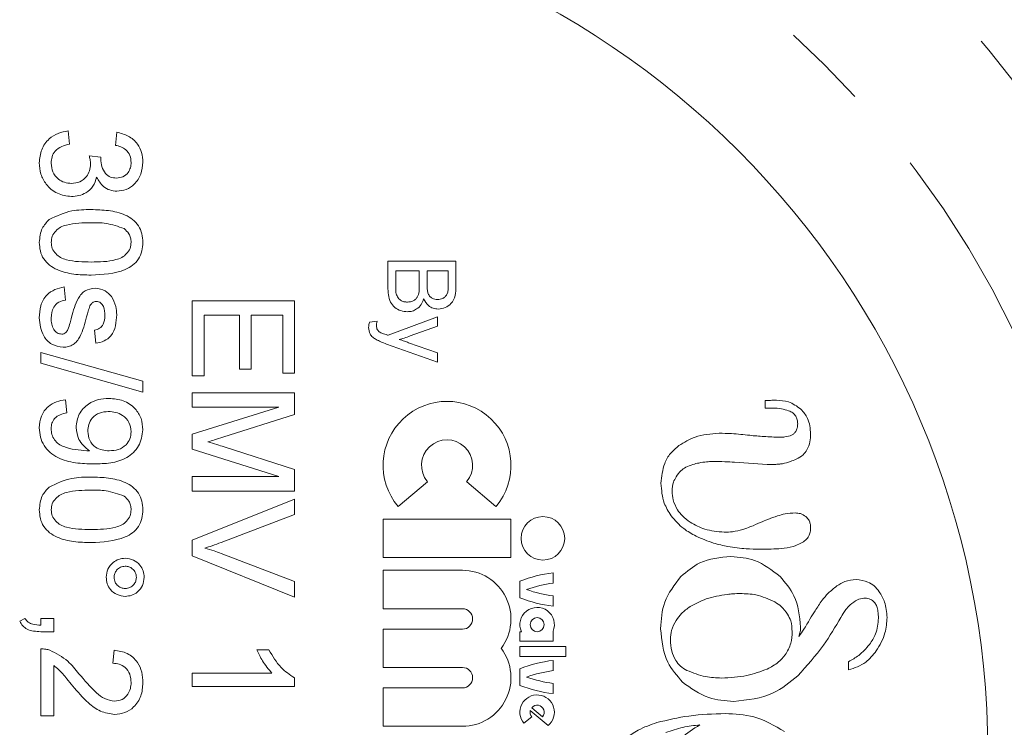
# Model space of a CAD drawing. Units: millimetres. Extents: x 163 to 244, y 88 to 260.
# Drawn here: x 220 to 234, y 113 to 123 of the extents above; entities that cross this region are included whole.
import ezdxf

# ---------------------------------------------------------------- set-up
doc = ezdxf.new("R2010")
doc.units = ezdxf.units.MM
doc.linetypes.add('PHANTOM', pattern=[12.7, 6.35, -1.27, 1.27, -1.27, 1.27, -1.27])

msp = doc.modelspace()

# ---------------------------------------------------------------- linework, layer by layer
at = {"color": 7, "linetype": 'Continuous', "lineweight": 15}
for p, q in [((220.665, 121.649), (220.684, 121.457)), ((221.357, 121.437), (221.376, 121.63)), ((220.972, 121.285), (221.145, 121.266)), ((225.354, 119.365), (225.354, 119.74)), ((225.354, 119.74), (226.354, 119.74)), ((226.354, 119.74), (226.354, 119.366)), ((225.816, 119.599), (225.47, 119.599)), ((225.47, 119.599), (225.47, 119.363)), ((225.816, 119.379), (225.816, 119.599)), ((226.239, 119.599), (225.931, 119.599)), ((225.931, 119.599), (225.931, 119.393)), ((226.239, 119.409), (226.239, 119.599)), ((220.607, 119.361), (220.626, 119.168)), ((222.485, 119.156), (223.985, 119.156)), ((222.485, 118.059), (222.485, 119.156)), ((223.985, 119.156), (223.985, 118.098)), ((222.658, 118.944), (222.658, 118.059)), ((223.178, 118.944), (222.658, 118.944)), ((223.178, 118.156), (223.178, 118.944)), ((223.812, 118.944), (223.351, 118.944)), ((223.351, 118.944), (223.351, 118.156)), ((223.812, 118.098), (223.812, 118.944)), ((225.36, 118.651), (226.085, 118.92)), ((226.085, 118.92), (226.085, 118.784)), ((225.086, 118.843), (225.198, 118.856)), ((226.085, 118.784), (225.684, 118.641)), ((221.068, 118.534), (221.049, 118.726)), ((226.085, 118.259), (225.337, 118.521)), ((225.659, 118.543), (226.085, 118.394)), ((220.261, 118.399), (221.761, 117.976)), ((220.261, 118.24), (220.261, 118.399)), ((226.085, 118.394), (226.085, 118.259)), ((221.761, 117.817), (220.261, 118.24)), ((222.658, 118.059), (222.485, 118.059)), ((223.351, 118.156), (223.178, 118.156)), ((223.985, 118.098), (223.812, 118.098)), ((221.761, 117.976), (221.761, 117.817)), ((222.485, 117.809), (223.985, 117.809)), ((222.485, 117.598), (222.485, 117.809)), ((223.985, 117.809), (223.985, 117.491)), ((220.626, 117.707), (220.645, 117.514)), ((222.485, 117.2), (223.755, 117.598)), ((223.755, 117.598), (222.485, 117.598)), ((230.891, 117.694), (230.891, 117.584)), ((223.985, 117.491), (222.933, 117.156)), ((230.891, 117.584), (231.002, 117.584)), ((222.485, 116.979), (222.485, 117.2)), ((222.951, 117.015), (223.985, 116.683)), ((223.755, 116.579), (222.485, 116.979)), ((230.443, 116.79), (230.921, 116.758)), ((230.921, 116.758), (231.031, 116.758)), ((223.985, 116.683), (223.985, 116.367)), ((222.485, 116.367), (222.485, 116.579)), ((222.485, 116.579), (223.755, 116.579)), ((225.505, 116.142), (225.936, 116.503)), ((226.511, 116.503), (226.941, 116.142)), ((223.985, 116.367), (222.485, 116.367)), ((222.485, 115.645), (223.985, 116.25)), ((223.985, 116.25), (223.985, 116.021)), ((223.985, 116.021), (222.91, 115.613)), ((227.161, 115.954), (225.286, 115.954)), ((225.286, 115.954), (225.286, 115.392)), ((227.161, 115.392), (227.161, 115.954)), ((222.485, 115.416), (222.485, 115.645)), ((222.91, 115.449), (223.985, 115.04)), ((223.985, 114.811), (222.485, 115.416)), ((225.286, 115.392), (227.161, 115.392)), ((225.286, 115.204), (225.286, 114.641)), ((226.448, 115.204), (225.286, 115.204)), ((227.78, 115.017), (227.78, 115.167)), ((223.985, 115.04), (223.985, 114.811)), ((227.292, 115.045), (227.292, 114.801)), ((227.78, 114.679), (227.78, 114.829)), ((225.286, 114.641), (226.448, 114.641)), ((219.953, 114.457), (220.03, 114.495)), ((220.261, 114.4), (220.261, 114.495)), ((220.261, 114.495), (220.453, 114.495)), ((220.453, 114.495), (220.453, 114.303)), ((220.453, 114.303), (220.261, 114.303)), ((225.286, 114.341), (225.286, 113.779)), ((226.448, 114.341), (225.286, 114.341)), ((227.314, 114.304), (227.292, 114.304)), ((227.292, 114.304), (227.292, 114.163)), ((227.78, 114.163), (227.78, 114.311)), ((227.292, 114.163), (227.78, 114.163)), ((220.261, 113.072), (220.261, 114.053)), ((221.318, 113.841), (221.338, 114.034)), ((223.433, 114.04), (223.61, 114.04)), ((227.967, 114.088), (227.292, 114.088)), ((227.292, 114.088), (227.292, 113.938)), ((227.967, 113.938), (227.967, 114.088)), ((227.292, 113.938), (227.967, 113.938)), ((227.78, 113.732), (227.78, 113.882)), ((232.112, 113.864), (232.112, 113.742)), ((220.453, 113.806), (220.453, 113.072)), ((222.485, 113.502), (222.485, 113.694)), ((222.485, 113.694), (223.654, 113.694)), ((225.286, 113.779), (226.448, 113.779)), ((227.292, 113.76), (227.292, 113.516)), ((223.985, 113.625), (223.985, 113.502)), ((223.985, 113.502), (222.485, 113.502)), ((225.286, 113.479), (225.286, 112.916)), ((226.448, 113.479), (225.286, 113.479)), ((227.78, 113.395), (227.78, 113.545)), ((227.445, 113.146), (227.706, 112.927)), ((227.466, 113.189), (227.624, 113.056)), ((220.453, 113.072), (220.261, 113.072)), ((227.351, 112.96), (227.466, 113.056)), ((225.286, 112.916), (226.448, 112.916))]:
    msp.add_line(p, q, dxfattribs=at)
for centre, radius in [((227.63, 115.673), 0.319), ((227.545, 114.407), 0.103)]:
    msp.add_circle(centre, radius, dxfattribs=at)
for centre, radius, start, end in [((221.659, 112.518), 19.5, 11.8294, 90), ((221.659, 112.518), 18.5, 5.6762, 90), ((221.659, 112.518), 12.5, 270, 90), ((226.223, 116.744), 0.938, 320, 220), ((226.223, 116.744), 0.375, 320, 220), ((226.448, 114.491), 0.713, 322.7522, 90), ((227.991, 113.286), 1.892, 96.404, 111.6685), ((227.991, 113.286), 1.743, 96.9541, 110.1407), ((227.991, 116.559), 1.743, 249.8593, 263.0459), ((227.991, 116.559), 1.892, 248.3315, 263.596), ((226.448, 114.491), 0.15, 270, 90), ((227.545, 114.407), 0.253, 337.8084, 204.0421), ((226.448, 113.629), 0.713, 270, 37.2478), ((227.991, 112.002), 1.892, 96.404, 111.6685), ((226.448, 113.629), 0.15, 270, 90), ((227.991, 112.002), 1.743, 96.9541, 110.1407), ((227.991, 115.275), 1.743, 249.8593, 263.0459), ((227.991, 115.275), 1.892, 248.3315, 263.596), ((227.545, 113.123), 0.253, 309.3281, 220), ((227.545, 113.123), 0.103, 167.0357, 220), ((227.545, 113.123), 0.103, 320, 140)]:
    msp.add_arc(centre, radius, start, end, dxfattribs=at)
at = {"color": 8, "linetype": 'PHANTOM', "lineweight": 0}
for radius, start in [(19.365, 11.51), (18.867, 9.7229), (18.449, 5.6509), (16.218, 270), (14.286, 270)]:
    msp.add_arc((221.659, 112.518), radius, start, 90, dxfattribs=at)
at = {"color": 7, "linetype": 'Continuous', "lineweight": 15}
for points, knots in [([(220.241, 121.182), (220.247, 121.248), (220.259, 121.378), (220.37, 121.53), (220.513, 121.623), (220.614, 121.64), (220.665, 121.649)], [0, 0, 0, 0, 0.279911, 0.559249, 0.779476, 1, 1, 1, 1]), ([(221.376, 121.63), (221.434, 121.615), (221.551, 121.585), (221.681, 121.472), (221.751, 121.332), (221.757, 121.238), (221.761, 121.191)], [0, 0, 0, 0, 0.2802532, 0.5595228, 0.7795924, 1, 1, 1, 1]), ([(220.684, 121.457), (220.645, 121.447), (220.567, 121.427), (220.471, 121.364), (220.421, 121.27), (220.417, 121.207), (220.415, 121.175)], [0, 0, 0, 0, 0.280881, 0.560073, 0.779653, 1, 1, 1, 1]), ([(221.588, 121.185), (221.584, 121.22), (221.578, 121.291), (221.518, 121.374), (221.438, 121.42), (221.384, 121.432), (221.357, 121.437)], [0, 0, 0, 0, 0.280001, 0.559131, 0.77932, 1, 1, 1, 1]), ([(220.993, 121.161), (220.991, 121.185), (220.988, 121.227), (220.977, 121.267), (220.972, 121.285)], [0, 0, 0, 0, 0.559772, 1, 1, 1, 1]), ([(221.145, 121.266), (221.145, 121.26), (221.144, 121.251), (221.143, 121.242), (221.143, 121.238)], [0, 0, 0, 0, 0.5600031, 1, 1, 1, 1]), ([(221.143, 121.238), (221.147, 121.2), (221.153, 121.124), (221.201, 121.026), (221.282, 120.964), (221.343, 120.959), (221.373, 120.957)], [0, 0, 0, 0, 0.28068, 0.560951, 0.780057, 1, 1, 1, 1]), ([(220.712, 120.687), (220.641, 120.696), (220.498, 120.714), (220.342, 120.85), (220.254, 121.014), (220.246, 121.126), (220.241, 121.182)], [0, 0, 0, 0, 0.2794007, 0.5590642, 0.7793783, 1, 1, 1, 1]), ([(220.415, 121.175), (220.419, 121.131), (220.427, 121.042), (220.509, 120.943), (220.609, 120.888), (220.679, 120.882), (220.714, 120.88)], [0, 0, 0, 0, 0.279883, 0.558993, 0.779319, 1, 1, 1, 1]), ([(220.714, 120.88), (220.755, 120.884), (220.838, 120.893), (220.932, 120.968), (220.985, 121.063), (220.99, 121.128), (220.993, 121.161)], [0, 0, 0, 0, 0.279747, 0.559171, 0.779444, 1, 1, 1, 1]), ([(221.373, 120.957), (221.406, 120.96), (221.472, 120.968), (221.544, 121.031), (221.582, 121.108), (221.586, 121.159), (221.588, 121.185)], [0, 0, 0, 0, 0.27946, 0.558952, 0.779255, 1, 1, 1, 1]), ([(221.761, 121.191), (221.755, 121.132), (221.743, 121.013), (221.65, 120.868), (221.52, 120.781), (221.426, 120.77), (221.379, 120.764)], [0, 0, 0, 0, 0.280184, 0.559855, 0.78, 1, 1, 1, 1]), ([(221.082, 120.969), (221.067, 120.924), (221.037, 120.833), (220.937, 120.741), (220.824, 120.694), (220.749, 120.69), (220.712, 120.687)], [0, 0, 0, 0, 0.279807, 0.559185, 0.779408, 1, 1, 1, 1]), ([(221.379, 120.764), (221.344, 120.768), (221.272, 120.775), (221.157, 120.84), (221.111, 120.92), (221.082, 120.969)], [0, 0, 0, 0, 0.280496, 0.561003, 1, 1, 1, 1]), ([(220.386, 120.349), (220.495, 120.401), (220.69, 120.492), (220.905, 120.494), (221, 120.495)], [0, 0, 0, 0, 0.557973, 1, 1, 1, 1]), ([(221, 120.495), (221.085, 120.493), (221.255, 120.488), (221.465, 120.44), (221.613, 120.355), (221.702, 120.261), (221.753, 120.142), (221.758, 120.057), (221.761, 120.014)], [0, 0, 0, 0, 0.250495, 0.500372, 0.625439, 0.750208, 0.87498, 1, 1, 1, 1]), ([(220.241, 120.014), (220.248, 120.087), (220.259, 120.215), (220.347, 120.308), (220.386, 120.349)], [0, 0, 0, 0, 0.559716, 1, 1, 1, 1]), ([(221.001, 120.303), (220.879, 120.301), (220.726, 120.299), (220.55, 120.241), (220.479, 120.183), (220.424, 120.106), (220.418, 120.045), (220.415, 120.014)], [0, 0, 0, 0, 0.500363, 0.625568, 0.750538, 0.875304, 1, 1, 1, 1]), ([(221.485, 120.216), (221.397, 120.247), (221.241, 120.303), (221.074, 120.303), (221.001, 120.303)], [0, 0, 0, 0, 0.558059, 1, 1, 1, 1]), ([(221.588, 120.017), (221.586, 120.038), (221.583, 120.082), (221.552, 120.155), (221.51, 120.193), (221.485, 120.216)], [0, 0, 0, 0, 0.280453, 0.560688, 1, 1, 1, 1]), ([(221, 119.534), (220.916, 119.536), (220.746, 119.54), (220.537, 119.589), (220.389, 119.674), (220.3, 119.768), (220.249, 119.887), (220.244, 119.972), (220.241, 120.014)], [0, 0, 0, 0, 0.250479, 0.500353, 0.625387, 0.750173, 0.874968, 1, 1, 1, 1]), ([(220.415, 120.014), (220.418, 119.984), (220.424, 119.923), (220.479, 119.846), (220.55, 119.788), (220.725, 119.729), (220.879, 119.727), (221.001, 119.726)], [0, 0, 0, 0, 0.124656, 0.24942, 0.374387, 0.49959, 1, 1, 1, 1]), ([(221.761, 120.014), (221.758, 119.972), (221.752, 119.887), (221.702, 119.768), (221.615, 119.672), (221.387, 119.553), (221.172, 119.542), (221, 119.534)], [0, 0, 0, 0, 0.125373, 0.250644, 0.375698, 0.501113, 1, 1, 1, 1]), ([(221.001, 119.726), (221.124, 119.727), (221.278, 119.729), (221.453, 119.789), (221.525, 119.847), (221.579, 119.924), (221.585, 119.986), (221.588, 120.017)], [0, 0, 0, 0, 0.500352, 0.625529, 0.750516, 0.875255, 1, 1, 1, 1]), ([(220.241, 118.905), (220.244, 118.966), (220.25, 119.087), (220.333, 119.242), (220.467, 119.329), (220.56, 119.35), (220.607, 119.361)], [0, 0, 0, 0, 0.280739, 0.559297, 0.779311, 1, 1, 1, 1]), ([(220.715, 118.915), (220.74, 119.012), (220.771, 119.134), (220.855, 119.259), (220.933, 119.323), (221.008, 119.334), (221.058, 119.341)], [0, 0, 0, 0, 0.501321, 0.626592, 0.751817, 1, 1, 1, 1]), ([(221.058, 119.341), (221.111, 119.334), (221.206, 119.321), (221.271, 119.252), (221.299, 119.221)], [0, 0, 0, 0, 0.558927, 1, 1, 1, 1]), ([(225.641, 118.997), (225.608, 119), (225.542, 119.006), (225.452, 119.055), (225.362, 119.171), (225.357, 119.285), (225.354, 119.365)], [0, 0, 0, 0, 0.1871427, 0.3743187, 0.5607862, 1, 1, 1, 1]), ([(225.47, 119.363), (225.469, 119.347), (225.469, 119.318), (225.473, 119.29), (225.474, 119.277)], [0, 0, 0, 0, 0.5600993, 1, 1, 1, 1]), ([(225.643, 119.138), (225.671, 119.141), (225.714, 119.146), (225.762, 119.178), (225.815, 119.246), (225.815, 119.32), (225.816, 119.379)], [0, 0, 0, 0, 0.249802, 0.375546, 0.501154, 1, 1, 1, 1]), ([(225.931, 119.393), (225.931, 119.371), (225.931, 119.33), (225.939, 119.29), (225.943, 119.273)], [0, 0, 0, 0, 0.560393, 1, 1, 1, 1]), ([(226.082, 119.176), (226.11, 119.179), (226.15, 119.184), (226.196, 119.214), (226.244, 119.282), (226.241, 119.353), (226.239, 119.409)], [0, 0, 0, 0, 0.249512, 0.375019, 0.500244, 1, 1, 1, 1]), ([(226.354, 119.366), (226.353, 119.322), (226.35, 119.233), (226.295, 119.118), (226.199, 119.049), (226.13, 119.04), (226.095, 119.035)], [0, 0, 0, 0, 0.2811161, 0.5600262, 0.7801115, 1, 1, 1, 1]), ([(221.299, 119.221), (221.324, 119.174), (221.369, 119.089), (221.374, 118.994), (221.376, 118.953)], [0, 0, 0, 0, 0.558938, 1, 1, 1, 1]), ([(225.474, 119.277), (225.48, 119.255), (225.491, 119.211), (225.536, 119.165), (225.59, 119.141), (225.625, 119.139), (225.643, 119.138)], [0, 0, 0, 0, 0.2802899, 0.5590179, 0.7794024, 1, 1, 1, 1]), ([(225.88, 119.185), (225.869, 119.156), (225.848, 119.098), (225.785, 119.037), (225.713, 119.002), (225.665, 118.998), (225.641, 118.997)], [0, 0, 0, 0, 0.280211, 0.55967, 0.779709, 1, 1, 1, 1]), ([(226.095, 119.035), (226.069, 119.038), (226.017, 119.044), (225.935, 119.092), (225.901, 119.15), (225.88, 119.185)], [0, 0, 0, 0, 0.280336, 0.5608, 1, 1, 1, 1]), ([(225.943, 119.273), (225.949, 119.257), (225.962, 119.225), (226.011, 119.184), (226.055, 119.179), (226.082, 119.176)], [0, 0, 0, 0, 0.280869, 0.561063, 1, 1, 1, 1]), ([(220.626, 119.168), (220.591, 119.161), (220.523, 119.145), (220.427, 119.052), (220.419, 118.96), (220.415, 118.903)], [0, 0, 0, 0, 0.281314, 0.561069, 1, 1, 1, 1]), ([(220.976, 119.065), (220.968, 119.038), (220.953, 118.99), (220.94, 118.941), (220.934, 118.92)], [0, 0, 0, 0, 0.559965, 1, 1, 1, 1]), ([(221.02, 119.129), (221.01, 119.119), (220.991, 119.1), (220.981, 119.076), (220.976, 119.065)], [0, 0, 0, 0, 0.559084, 1, 1, 1, 1]), ([(221.078, 119.149), (221.066, 119.148), (221.045, 119.146), (221.028, 119.134), (221.02, 119.129)], [0, 0, 0, 0, 0.559236, 1, 1, 1, 1]), ([(221.203, 118.938), (221.202, 118.985), (221.2, 119.055), (221.151, 119.121), (221.112, 119.146), (221.089, 119.148), (221.078, 119.149)], [0, 0, 0, 0, 0.49977, 0.749095, 0.874592, 1, 1, 1, 1]), ([(220.59, 118.476), (220.532, 118.485), (220.417, 118.504), (220.268, 118.665), (220.251, 118.814), (220.241, 118.905)], [0, 0, 0, 0, 0.279926, 0.560038, 1, 1, 1, 1]), ([(220.415, 118.903), (220.416, 118.874), (220.418, 118.815), (220.447, 118.737), (220.501, 118.68), (220.547, 118.672), (220.57, 118.668)], [0, 0, 0, 0, 0.281188, 0.560952, 0.781095, 1, 1, 1, 1]), ([(220.934, 118.92), (220.909, 118.82), (220.877, 118.696), (220.796, 118.564), (220.738, 118.512), (220.667, 118.48), (220.616, 118.477), (220.59, 118.476)], [0, 0, 0, 0, 0.500446, 0.625396, 0.750274, 0.875069, 1, 1, 1, 1]), ([(220.659, 118.734), (220.671, 118.767), (220.693, 118.826), (220.709, 118.888), (220.715, 118.915)], [0, 0, 0, 0, 0.559788, 1, 1, 1, 1]), ([(221.049, 118.726), (221.076, 118.733), (221.129, 118.747), (221.195, 118.825), (221.2, 118.895), (221.203, 118.938)], [0, 0, 0, 0, 0.280304, 0.560237, 1, 1, 1, 1]), ([(221.376, 118.953), (221.373, 118.899), (221.366, 118.791), (221.308, 118.647), (221.194, 118.559), (221.11, 118.542), (221.068, 118.534)], [0, 0, 0, 0, 0.280737, 0.560427, 0.77945, 1, 1, 1, 1]), ([(225.072, 118.764), (225.073, 118.779), (225.075, 118.806), (225.083, 118.832), (225.086, 118.843)], [0, 0, 0, 0, 0.559718, 1, 1, 1, 1]), ([(225.182, 118.59), (225.165, 118.6), (225.131, 118.622), (225.082, 118.679), (225.076, 118.732), (225.072, 118.764)], [0, 0, 0, 0, 0.2812886, 0.5618723, 1, 1, 1, 1]), ([(225.198, 118.856), (225.195, 118.844), (225.189, 118.823), (225.188, 118.801), (225.187, 118.791)], [0, 0, 0, 0, 0.560127, 1, 1, 1, 1]), ([(225.187, 118.791), (225.188, 118.781), (225.189, 118.759), (225.203, 118.722), (225.225, 118.705), (225.239, 118.695)], [0, 0, 0, 0, 0.281143, 0.561491, 1, 1, 1, 1]), ([(220.57, 118.668), (220.581, 118.669), (220.603, 118.672), (220.636, 118.695), (220.651, 118.719), (220.659, 118.734)], [0, 0, 0, 0, 0.279757, 0.559839, 1, 1, 1, 1]), ([(225.239, 118.695), (225.256, 118.688), (225.286, 118.675), (225.317, 118.665), (225.33, 118.661)], [0, 0, 0, 0, 0.5597597, 1, 1, 1, 1]), ([(225.33, 118.661), (225.336, 118.659), (225.346, 118.656), (225.356, 118.652), (225.36, 118.651)], [0, 0, 0, 0, 0.56, 1, 1, 1, 1]), ([(225.684, 118.641), (225.654, 118.631), (225.601, 118.612), (225.547, 118.597), (225.523, 118.591)], [0, 0, 0, 0, 0.559963, 1, 1, 1, 1]), ([(225.337, 118.521), (225.307, 118.533), (225.255, 118.553), (225.205, 118.578), (225.182, 118.59)], [0, 0, 0, 0, 0.560088, 1, 1, 1, 1]), ([(225.523, 118.591), (225.549, 118.582), (225.594, 118.566), (225.639, 118.55), (225.659, 118.543)], [0, 0, 0, 0, 0.56, 1, 1, 1, 1]), ([(220.241, 117.292), (220.246, 117.351), (220.256, 117.469), (220.358, 117.606), (220.49, 117.683), (220.581, 117.699), (220.626, 117.707)], [0, 0, 0, 0, 0.279963, 0.558965, 0.779242, 1, 1, 1, 1]), ([(220.78, 117.3), (220.789, 117.368), (220.808, 117.503), (220.945, 117.644), (221.104, 117.717), (221.21, 117.723), (221.263, 117.726)], [0, 0, 0, 0, 0.279046, 0.558554, 0.779039, 1, 1, 1, 1]), ([(221.263, 117.726), (221.334, 117.72), (221.477, 117.709), (221.645, 117.592), (221.746, 117.434), (221.756, 117.322), (221.761, 117.266)], [0, 0, 0, 0, 0.280325, 0.559593, 0.779672, 1, 1, 1, 1]), ([(231.058, 117.699), (231.028, 117.698), (230.972, 117.698), (230.916, 117.695), (230.891, 117.694)], [0, 0, 0, 0, 0.5478324, 1, 1, 1, 1]), ([(231.416, 117.568), (231.357, 117.61), (231.249, 117.687), (231.118, 117.695), (231.058, 117.699)], [0, 0, 0, 0, 0.546644, 1, 1, 1, 1]), ([(220.645, 117.514), (220.612, 117.507), (220.546, 117.493), (220.465, 117.44), (220.421, 117.362), (220.417, 117.309), (220.415, 117.282)], [0, 0, 0, 0, 0.280728, 0.55981, 0.779704, 1, 1, 1, 1]), ([(221.253, 117.534), (221.208, 117.53), (221.12, 117.522), (221.017, 117.447), (220.96, 117.346), (220.955, 117.276), (220.953, 117.242)], [0, 0, 0, 0, 0.280188, 0.5594, 0.779397, 1, 1, 1, 1]), ([(221.588, 117.237), (221.582, 117.284), (221.57, 117.378), (221.474, 117.476), (221.363, 117.527), (221.29, 117.531), (221.253, 117.534)], [0, 0, 0, 0, 0.279251, 0.55862, 0.779109, 1, 1, 1, 1]), ([(231.002, 117.584), (231.045, 117.582), (231.124, 117.578), (231.2, 117.555), (231.235, 117.544)], [0, 0, 0, 0, 0.545387, 1, 1, 1, 1]), ([(231.235, 117.544), (231.256, 117.535), (231.298, 117.517), (231.341, 117.468), (231.363, 117.412), (231.367, 117.374), (231.368, 117.354)], [0, 0, 0, 0, 0.283868, 0.544879, 0.759232, 1, 1, 1, 1]), ([(231.558, 117.202), (231.551, 117.283), (231.54, 117.42), (231.452, 117.524), (231.416, 117.568)], [0, 0, 0, 0, 0.586834, 1, 1, 1, 1]), ([(231.368, 117.354), (231.366, 117.333), (231.363, 117.293), (231.343, 117.243), (231.314, 117.207), (231.291, 117.193), (231.279, 117.186)], [0, 0, 0, 0, 0.322054, 0.597401, 0.79763, 1, 1, 1, 1]), ([(221.041, 116.764), (220.951, 116.767), (220.771, 116.771), (220.548, 116.829), (220.396, 116.927), (220.307, 117.031), (220.25, 117.157), (220.244, 117.247), (220.241, 117.292)], [0, 0, 0, 0, 0.250483, 0.500115, 0.625165, 0.750094, 0.874994, 1, 1, 1, 1]), ([(220.415, 117.282), (220.417, 117.254), (220.421, 117.196), (220.46, 117.117), (220.521, 117.053), (220.679, 116.979), (220.824, 116.966), (220.939, 116.956)], [0, 0, 0, 0, 0.125207, 0.25031, 0.375339, 0.50062, 1, 1, 1, 1]), ([(220.976, 116.957), (220.915, 117.008), (220.806, 117.099), (220.788, 117.239), (220.78, 117.3)], [0, 0, 0, 0, 0.559107, 1, 1, 1, 1]), ([(220.953, 117.242), (220.958, 117.197), (220.968, 117.107), (221.055, 117.009), (221.162, 116.963), (221.232, 116.959), (221.267, 116.957)], [0, 0, 0, 0, 0.279527, 0.558695, 0.779028, 1, 1, 1, 1]), ([(221.761, 117.266), (221.748, 117.183), (221.723, 117.018), (221.53, 116.838), (221.289, 116.77), (221.124, 116.766), (221.041, 116.764)], [0, 0, 0, 0, 0.248951, 0.497914, 0.748311, 1, 1, 1, 1]), ([(221.267, 116.957), (221.312, 116.96), (221.402, 116.965), (221.512, 117.032), (221.579, 117.131), (221.585, 117.201), (221.588, 117.237)], [0, 0, 0, 0, 0.280637, 0.560009, 0.779799, 1, 1, 1, 1]), ([(230.214, 117.215), (230.093, 117.206), (229.882, 117.191), (229.702, 117.081), (229.625, 117.033)], [0, 0, 0, 0, 0.5695768, 1, 1, 1, 1]), ([(230.664, 117.184), (230.576, 117.194), (230.426, 117.211), (230.275, 117.214), (230.214, 117.215)], [0, 0, 0, 0, 0.590202, 1, 1, 1, 1]), ([(231.105, 117.155), (231.027, 117.158), (230.88, 117.164), (230.733, 117.177), (230.664, 117.184)], [0, 0, 0, 0, 0.530998, 1, 1, 1, 1]), ([(231.279, 117.186), (231.247, 117.176), (231.19, 117.158), (231.131, 117.156), (231.105, 117.155)], [0, 0, 0, 0, 0.57033, 1, 1, 1, 1]), ([(231.504, 116.97), (231.522, 117.008), (231.555, 117.083), (231.557, 117.164), (231.558, 117.202)], [0, 0, 0, 0, 0.522613, 1, 1, 1, 1]), ([(222.933, 117.156), (222.892, 117.143), (222.818, 117.12), (222.745, 117.098), (222.713, 117.088)], [0, 0, 0, 0, 0.560002, 1, 1, 1, 1]), ([(222.713, 117.088), (222.757, 117.075), (222.837, 117.051), (222.916, 117.026), (222.951, 117.015)], [0, 0, 0, 0, 0.559997, 1, 1, 1, 1]), ([(229.625, 117.033), (229.581, 116.997), (229.494, 116.925), (229.388, 116.736), (229.372, 116.58), (229.362, 116.48)], [0, 0, 0, 0, 0.265353, 0.531279, 1, 1, 1, 1]), ([(220.939, 116.956), (220.946, 116.956), (220.958, 116.956), (220.97, 116.957), (220.976, 116.957)], [0, 0, 0, 0, 0.559998, 1, 1, 1, 1]), ([(231.346, 116.834), (231.381, 116.853), (231.445, 116.887), (231.486, 116.945), (231.504, 116.97)], [0, 0, 0, 0, 0.56293, 1, 1, 1, 1]), ([(229.725, 116.715), (229.76, 116.73), (229.822, 116.757), (229.889, 116.772), (229.918, 116.778)], [0, 0, 0, 0, 0.558412, 1, 1, 1, 1]), ([(229.918, 116.778), (229.956, 116.785), (230.022, 116.797), (230.089, 116.799), (230.118, 116.8)], [0, 0, 0, 0, 0.568397, 1, 1, 1, 1]), ([(230.118, 116.8), (230.179, 116.799), (230.287, 116.798), (230.396, 116.792), (230.443, 116.79)], [0, 0, 0, 0, 0.559821, 1, 1, 1, 1]), ([(231.031, 116.758), (231.052, 116.758), (231.089, 116.759), (231.126, 116.765), (231.143, 116.768)], [0, 0, 0, 0, 0.552528, 1, 1, 1, 1]), ([(231.143, 116.768), (231.182, 116.777), (231.252, 116.793), (231.318, 116.822), (231.346, 116.834)], [0, 0, 0, 0, 0.570598, 1, 1, 1, 1]), ([(229.586, 116.577), (229.607, 116.608), (229.644, 116.664), (229.7, 116.699), (229.725, 116.715)], [0, 0, 0, 0, 0.558822, 1, 1, 1, 1]), ([(220.386, 116.426), (220.495, 116.478), (220.69, 116.569), (220.905, 116.571), (221, 116.572)], [0, 0, 0, 0, 0.557973, 1, 1, 1, 1]), ([(221, 116.572), (221.085, 116.57), (221.255, 116.565), (221.465, 116.517), (221.613, 116.432), (221.702, 116.338), (221.753, 116.219), (221.758, 116.134), (221.761, 116.091)], [0, 0, 0, 0, 0.250495, 0.500372, 0.625439, 0.750208, 0.87498, 1, 1, 1, 1]), ([(229.362, 116.48), (229.37, 116.381), (229.382, 116.21), (229.472, 116.065), (229.509, 116.004)], [0, 0, 0, 0, 0.581587, 1, 1, 1, 1]), ([(229.525, 116.365), (229.527, 116.411), (229.53, 116.487), (229.57, 116.551), (229.586, 116.577)], [0, 0, 0, 0, 0.599292, 1, 1, 1, 1]), ([(220.241, 116.091), (220.248, 116.163), (220.259, 116.292), (220.347, 116.385), (220.386, 116.426)], [0, 0, 0, 0, 0.559716, 1, 1, 1, 1]), ([(221.001, 116.38), (220.879, 116.378), (220.726, 116.376), (220.55, 116.318), (220.479, 116.26), (220.424, 116.183), (220.418, 116.122), (220.415, 116.091)], [0, 0, 0, 0, 0.500363, 0.625568, 0.750538, 0.875304, 1, 1, 1, 1]), ([(221.485, 116.293), (221.397, 116.324), (221.241, 116.38), (221.074, 116.38), (221.001, 116.38)], [0, 0, 0, 0, 0.558059, 1, 1, 1, 1]), ([(221.588, 116.093), (221.586, 116.115), (221.583, 116.159), (221.552, 116.232), (221.51, 116.27), (221.485, 116.293)], [0, 0, 0, 0, 0.2804532, 0.5606885, 1, 1, 1, 1]), ([(229.604, 116.092), (229.579, 116.139), (229.532, 116.224), (229.527, 116.321), (229.525, 116.365)], [0, 0, 0, 0, 0.546155, 1, 1, 1, 1]), ([(221, 115.611), (220.916, 115.613), (220.746, 115.617), (220.537, 115.666), (220.389, 115.751), (220.3, 115.844), (220.249, 115.964), (220.244, 116.049), (220.241, 116.091)], [0, 0, 0, 0, 0.250479, 0.500353, 0.625387, 0.750173, 0.874968, 1, 1, 1, 1]), ([(220.415, 116.091), (220.418, 116.061), (220.424, 116), (220.479, 115.923), (220.55, 115.865), (220.725, 115.806), (220.879, 115.804), (221.001, 115.803)], [0, 0, 0, 0, 0.1246563, 0.2494203, 0.3743874, 0.4995905, 1, 1, 1, 1]), ([(221.761, 116.091), (221.758, 116.049), (221.752, 115.964), (221.702, 115.845), (221.615, 115.749), (221.387, 115.63), (221.172, 115.619), (221, 115.611)], [0, 0, 0, 0, 0.125373, 0.250644, 0.375698, 0.501113, 1, 1, 1, 1]), ([(221.001, 115.803), (221.124, 115.804), (221.278, 115.806), (221.453, 115.866), (221.525, 115.924), (221.579, 116.001), (221.585, 116.063), (221.588, 116.093)], [0, 0, 0, 0, 0.500352, 0.625529, 0.750516, 0.875255, 1, 1, 1, 1]), ([(229.509, 116.004), (229.568, 115.937), (229.673, 115.816), (229.814, 115.739), (229.876, 115.705)], [0, 0, 0, 0, 0.555914, 1, 1, 1, 1]), ([(229.789, 115.909), (229.75, 115.939), (229.68, 115.992), (229.627, 116.061), (229.604, 116.092)], [0, 0, 0, 0, 0.561083, 1, 1, 1, 1]), ([(231.332, 116.046), (231.282, 116.043), (231.194, 116.039), (231.109, 116.013), (231.072, 116.002)], [0, 0, 0, 0, 0.563264, 1, 1, 1, 1]), ([(231.488, 115.991), (231.462, 116.009), (231.415, 116.041), (231.358, 116.044), (231.332, 116.046)], [0, 0, 0, 0, 0.542864, 1, 1, 1, 1]), ([(230.289, 115.763), (230.192, 115.771), (230.015, 115.787), (229.86, 115.871), (229.789, 115.909)], [0, 0, 0, 0, 0.548678, 1, 1, 1, 1]), ([(230.819, 115.904), (230.772, 115.884), (230.687, 115.847), (230.601, 115.816), (230.563, 115.803)], [0, 0, 0, 0, 0.561188, 1, 1, 1, 1]), ([(231.072, 116.002), (231.024, 115.985), (230.939, 115.955), (230.855, 115.92), (230.819, 115.904)], [0, 0, 0, 0, 0.560264, 1, 1, 1, 1]), ([(231.558, 115.832), (231.557, 115.851), (231.553, 115.886), (231.534, 115.944), (231.505, 115.974), (231.488, 115.991)], [0, 0, 0, 0, 0.312913, 0.592268, 1, 1, 1, 1]), ([(230.563, 115.803), (230.513, 115.79), (230.423, 115.767), (230.33, 115.764), (230.289, 115.763)], [0, 0, 0, 0, 0.558624, 1, 1, 1, 1]), ([(231.415, 115.602), (231.44, 115.615), (231.486, 115.642), (231.531, 115.702), (231.555, 115.767), (231.557, 115.81), (231.558, 115.832)], [0, 0, 0, 0, 0.288345, 0.554057, 0.767358, 1, 1, 1, 1]), ([(222.91, 115.613), (222.866, 115.596), (222.786, 115.566), (222.704, 115.541), (222.668, 115.531)], [0, 0, 0, 0, 0.559998, 1, 1, 1, 1]), ([(229.876, 115.705), (229.961, 115.668), (230.112, 115.602), (230.274, 115.567), (230.345, 115.552)], [0, 0, 0, 0, 0.55763, 1, 1, 1, 1]), ([(231.128, 115.523), (231.186, 115.53), (231.286, 115.543), (231.377, 115.584), (231.415, 115.602)], [0, 0, 0, 0, 0.583756, 1, 1, 1, 1]), ([(222.668, 115.531), (222.714, 115.517), (222.795, 115.492), (222.875, 115.462), (222.91, 115.449)], [0, 0, 0, 0, 0.559972, 1, 1, 1, 1]), ([(230.345, 115.552), (230.434, 115.539), (230.589, 115.518), (230.745, 115.515), (230.811, 115.514)], [0, 0, 0, 0, 0.5780489, 1, 1, 1, 1]), ([(230.811, 115.514), (230.867, 115.514), (230.973, 115.515), (231.079, 115.521), (231.128, 115.523)], [0, 0, 0, 0, 0.53182, 1, 1, 1, 1]), ([(221.222, 115.102), (221.227, 115.143), (221.237, 115.225), (221.313, 115.316), (221.405, 115.372), (221.469, 115.377), (221.502, 115.38)], [0, 0, 0, 0, 0.279488, 0.559227, 0.779561, 1, 1, 1, 1]), ([(221.502, 115.38), (221.543, 115.375), (221.625, 115.365), (221.715, 115.289), (221.771, 115.198), (221.777, 115.134), (221.78, 115.102)], [0, 0, 0, 0, 0.279529, 0.55934, 0.779658, 1, 1, 1, 1]), ([(230.389, 115.407), (230.229, 115.393), (229.952, 115.367), (229.743, 115.188), (229.654, 115.112)], [0, 0, 0, 0, 0.57642, 1, 1, 1, 1]), ([(231.109, 115.112), (230.99, 115.205), (230.777, 115.373), (230.508, 115.397), (230.389, 115.407)], [0, 0, 0, 0, 0.556382, 1, 1, 1, 1]), ([(221.501, 115.264), (221.477, 115.262), (221.429, 115.256), (221.375, 115.211), (221.343, 115.157), (221.339, 115.119), (221.338, 115.1)], [0, 0, 0, 0, 0.279565, 0.559423, 0.7797, 1, 1, 1, 1]), ([(221.665, 115.1), (221.662, 115.124), (221.656, 115.173), (221.611, 115.226), (221.558, 115.26), (221.52, 115.263), (221.501, 115.264)], [0, 0, 0, 0, 0.279558, 0.559263, 0.779588, 1, 1, 1, 1]), ([(221.502, 114.822), (221.46, 114.827), (221.378, 114.837), (221.287, 114.913), (221.231, 115.004), (221.225, 115.069), (221.222, 115.102)], [0, 0, 0, 0, 0.279465, 0.55931, 0.779609, 1, 1, 1, 1]), ([(221.338, 115.1), (221.341, 115.076), (221.346, 115.028), (221.391, 114.975), (221.444, 114.942), (221.482, 114.939), (221.501, 114.937)], [0, 0, 0, 0, 0.279549, 0.55928, 0.779603, 1, 1, 1, 1]), ([(221.501, 114.937), (221.525, 114.94), (221.573, 114.946), (221.626, 114.991), (221.66, 115.044), (221.663, 115.081), (221.665, 115.1)], [0, 0, 0, 0, 0.279512, 0.559328, 0.779657, 1, 1, 1, 1]), ([(221.78, 115.102), (221.775, 115.06), (221.766, 114.978), (221.69, 114.887), (221.599, 114.831), (221.534, 114.825), (221.502, 114.822)], [0, 0, 0, 0, 0.279563, 0.559286, 0.7796, 1, 1, 1, 1]), ([(229.654, 115.112), (229.56, 114.992), (229.384, 114.766), (229.365, 114.481), (229.356, 114.347)], [0, 0, 0, 0, 0.531153, 1, 1, 1, 1]), ([(231.409, 114.37), (231.394, 114.531), (231.367, 114.811), (231.186, 115.022), (231.109, 115.112)], [0, 0, 0, 0, 0.573429, 1, 1, 1, 1]), ([(232.227, 115.068), (232.169, 115.063), (232.067, 115.054), (231.981, 114.999), (231.943, 114.974)], [0, 0, 0, 0, 0.5602988, 1, 1, 1, 1]), ([(232.564, 114.89), (232.541, 114.92), (232.495, 114.977), (232.381, 115.05), (232.286, 115.061), (232.227, 115.068)], [0, 0, 0, 0, 0.284689, 0.554928, 1, 1, 1, 1]), ([(230.335, 114.849), (230.23, 114.834), (230.037, 114.806), (229.867, 114.713), (229.789, 114.671)], [0, 0, 0, 0, 0.546538, 1, 1, 1, 1]), ([(230.526, 114.863), (230.491, 114.863), (230.427, 114.861), (230.363, 114.853), (230.335, 114.849)], [0, 0, 0, 0, 0.5540194, 1, 1, 1, 1]), ([(231.032, 114.741), (230.942, 114.782), (230.78, 114.854), (230.603, 114.861), (230.526, 114.863)], [0, 0, 0, 0, 0.560442, 1, 1, 1, 1]), ([(231.943, 114.974), (231.899, 114.94), (231.819, 114.878), (231.754, 114.799), (231.725, 114.764)], [0, 0, 0, 0, 0.547568, 1, 1, 1, 1]), ([(232.679, 114.514), (232.673, 114.591), (232.663, 114.726), (232.594, 114.841), (232.564, 114.89)], [0, 0, 0, 0, 0.570268, 1, 1, 1, 1]), ([(231.218, 114.563), (231.189, 114.602), (231.137, 114.671), (231.065, 114.719), (231.032, 114.741)], [0, 0, 0, 0, 0.552424, 1, 1, 1, 1]), ([(231.725, 114.764), (231.691, 114.713), (231.629, 114.623), (231.573, 114.53), (231.548, 114.488)], [0, 0, 0, 0, 0.556029, 1, 1, 1, 1]), ([(232.139, 114.699), (232.173, 114.726), (232.231, 114.775), (232.306, 114.79), (232.339, 114.797)], [0, 0, 0, 0, 0.562412, 1, 1, 1, 1]), ([(232.339, 114.797), (232.366, 114.795), (232.417, 114.791), (232.479, 114.754), (232.519, 114.701), (232.532, 114.662), (232.538, 114.641)], [0, 0, 0, 0, 0.293043, 0.552047, 0.761976, 1, 1, 1, 1]), ([(229.789, 114.671), (229.745, 114.64), (229.666, 114.583), (229.61, 114.504), (229.585, 114.469)], [0, 0, 0, 0, 0.560858, 1, 1, 1, 1]), ([(231.286, 114.304), (231.284, 114.358), (231.279, 114.45), (231.236, 114.53), (231.218, 114.563)], [0, 0, 0, 0, 0.588286, 1, 1, 1, 1]), ([(232.002, 114.514), (232.023, 114.554), (232.06, 114.622), (232.116, 114.676), (232.139, 114.699)], [0, 0, 0, 0, 0.57544, 1, 1, 1, 1]), ([(232.538, 114.641), (232.543, 114.615), (232.551, 114.569), (232.552, 114.523), (232.552, 114.502)], [0, 0, 0, 0, 0.564592, 1, 1, 1, 1]), ([(220.261, 114.303), (220.191, 114.307), (220.094, 114.313), (219.994, 114.387), (219.967, 114.434), (219.953, 114.457)], [0, 0, 0, 0, 0.558558, 0.779138, 1, 1, 1, 1]), ([(220.03, 114.495), (220.045, 114.475), (220.075, 114.436), (220.16, 114.405), (220.222, 114.402), (220.261, 114.4)], [0, 0, 0, 0, 0.278932, 0.558845, 1, 1, 1, 1]), ([(229.585, 114.469), (229.558, 114.422), (229.509, 114.334), (229.504, 114.234), (229.501, 114.189)], [0, 0, 0, 0, 0.543201, 1, 1, 1, 1]), ([(231.37, 113.658), (231.5, 113.803), (231.739, 114.068), (231.92, 114.375), (232.002, 114.514)], [0, 0, 0, 0, 0.547619, 1, 1, 1, 1]), ([(231.548, 114.488), (231.519, 114.438), (231.469, 114.351), (231.41, 114.269), (231.385, 114.234)], [0, 0, 0, 0, 0.578099, 1, 1, 1, 1]), ([(232.552, 114.502), (232.545, 114.422), (232.532, 114.283), (232.455, 114.166), (232.422, 114.116)], [0, 0, 0, 0, 0.571908, 1, 1, 1, 1]), ([(232.521, 114.022), (232.572, 114.107), (232.662, 114.26), (232.674, 114.436), (232.679, 114.514)], [0, 0, 0, 0, 0.558406, 1, 1, 1, 1]), ([(229.356, 114.347), (229.373, 114.175), (229.402, 113.879), (229.596, 113.658), (229.677, 113.565)], [0, 0, 0, 0, 0.580502, 1, 1, 1, 1]), ([(231.184, 113.962), (231.217, 114.018), (231.279, 114.124), (231.284, 114.246), (231.286, 114.304)], [0, 0, 0, 0, 0.53149, 1, 1, 1, 1]), ([(231.385, 114.234), (231.393, 114.259), (231.407, 114.303), (231.409, 114.349), (231.409, 114.37)], [0, 0, 0, 0, 0.547147, 1, 1, 1, 1]), ([(229.501, 114.189), (229.505, 114.131), (229.511, 114.024), (229.566, 113.89), (229.645, 113.793), (229.709, 113.755), (229.742, 113.736)], [0, 0, 0, 0, 0.317747, 0.591247, 0.793027, 1, 1, 1, 1]), ([(220.261, 114.053), (220.286, 114.052), (220.332, 114.051), (220.375, 114.038), (220.394, 114.033)], [0, 0, 0, 0, 0.559956, 1, 1, 1, 1]), ([(220.394, 114.033), (220.487, 113.985), (220.654, 113.898), (220.77, 113.752), (220.822, 113.687)], [0, 0, 0, 0, 0.558359, 1, 1, 1, 1]), ([(221.338, 114.034), (221.404, 114.023), (221.537, 114), (221.684, 113.872), (221.752, 113.711), (221.758, 113.605), (221.761, 113.553)], [0, 0, 0, 0, 0.280235, 0.558893, 0.779132, 1, 1, 1, 1]), ([(223.654, 113.694), (223.605, 113.753), (223.516, 113.86), (223.459, 113.985), (223.433, 114.04)], [0, 0, 0, 0, 0.559686, 1, 1, 1, 1]), ([(223.61, 114.04), (223.663, 113.947), (223.758, 113.78), (223.916, 113.673), (223.985, 113.625)], [0, 0, 0, 0, 0.560427, 1, 1, 1, 1]), ([(232.422, 114.116), (232.372, 114.059), (232.283, 113.957), (232.164, 113.892), (232.112, 113.864)], [0, 0, 0, 0, 0.559385, 1, 1, 1, 1]), ([(232.112, 113.742), (232.202, 113.772), (232.366, 113.827), (232.473, 113.962), (232.521, 114.022)], [0, 0, 0, 0, 0.550828, 1, 1, 1, 1]), ([(221.588, 113.557), (221.585, 113.599), (221.578, 113.681), (221.511, 113.781), (221.416, 113.834), (221.351, 113.839), (221.318, 113.841)], [0, 0, 0, 0, 0.28041, 0.559489, 0.779375, 1, 1, 1, 1]), ([(230.921, 113.756), (230.978, 113.786), (231.078, 113.84), (231.152, 113.925), (231.184, 113.962)], [0, 0, 0, 0, 0.567445, 1, 1, 1, 1]), ([(220.731, 113.507), (220.702, 113.543), (220.653, 113.602), (220.585, 113.684), (220.525, 113.751), (220.477, 113.788), (220.453, 113.806)], [0, 0, 0, 0, 0.340038, 0.560063, 0.78009, 1, 1, 1, 1]), ([(229.742, 113.736), (229.831, 113.7), (229.995, 113.634), (230.171, 113.627), (230.251, 113.624)], [0, 0, 0, 0, 0.547889, 1, 1, 1, 1]), ([(230.251, 113.624), (230.376, 113.63), (230.606, 113.642), (230.823, 113.72), (230.921, 113.756)], [0, 0, 0, 0, 0.545547, 1, 1, 1, 1]), ([(220.822, 113.687), (220.904, 113.591), (221.018, 113.458), (221.196, 113.31), (221.295, 113.292), (221.345, 113.284)], [0, 0, 0, 0, 0.561313, 0.781386, 1, 1, 1, 1]), ([(221.345, 113.284), (221.383, 113.289), (221.46, 113.299), (221.54, 113.377), (221.582, 113.467), (221.586, 113.527), (221.588, 113.557)], [0, 0, 0, 0, 0.27908, 0.558612, 0.779043, 1, 1, 1, 1]), ([(221.761, 113.553), (221.756, 113.487), (221.747, 113.357), (221.643, 113.201), (221.501, 113.105), (221.398, 113.096), (221.347, 113.091)], [0, 0, 0, 0, 0.280482, 0.559644, 0.779749, 1, 1, 1, 1]), ([(229.677, 113.565), (229.801, 113.475), (230.026, 113.31), (230.303, 113.29), (230.429, 113.281)], [0, 0, 0, 0, 0.54542, 1, 1, 1, 1]), ([(230.429, 113.281), (230.631, 113.302), (230.983, 113.338), (231.254, 113.562), (231.37, 113.658)], [0, 0, 0, 0, 0.571506, 1, 1, 1, 1]), ([(221.347, 113.091), (221.275, 113.101), (221.131, 113.122), (220.924, 113.283), (220.804, 113.422), (220.731, 113.507)], [0, 0, 0, 0, 0.278741, 0.558834, 1, 1, 1, 1]), ([(229.302, 112.971), (229.208, 112.938), (229.044, 112.882), (228.902, 112.782), (228.842, 112.74)], [0, 0, 0, 0, 0.574318, 1, 1, 1, 1]), ([(230.306, 113.103), (230.128, 113.097), (229.788, 113.086), (229.458, 113.008), (229.302, 112.971)], [0, 0, 0, 0, 0.526827, 1, 1, 1, 1]), ([(231.174, 112.838), (231.028, 112.925), (230.759, 113.084), (230.448, 113.097), (230.306, 113.103)], [0, 0, 0, 0, 0.5432726, 1, 1, 1, 1]), ([(229.932, 112.937), (229.836, 112.878), (229.65, 112.764), (229.47, 112.514), (229.374, 112.246), (229.362, 112.069), (229.356, 111.977)], [0, 0, 0, 0, 0.2843773, 0.5503736, 0.7655493, 1, 1, 1, 1]), ([(229.433, 112.825), (229.516, 112.853), (229.678, 112.909), (229.849, 112.928), (229.932, 112.937)], [0, 0, 0, 0, 0.509214, 1, 1, 1, 1])]:
    msp.add_open_spline(points, degree=3, knots=knots, dxfattribs=at)

doc.saveas('drawing.dxf')
